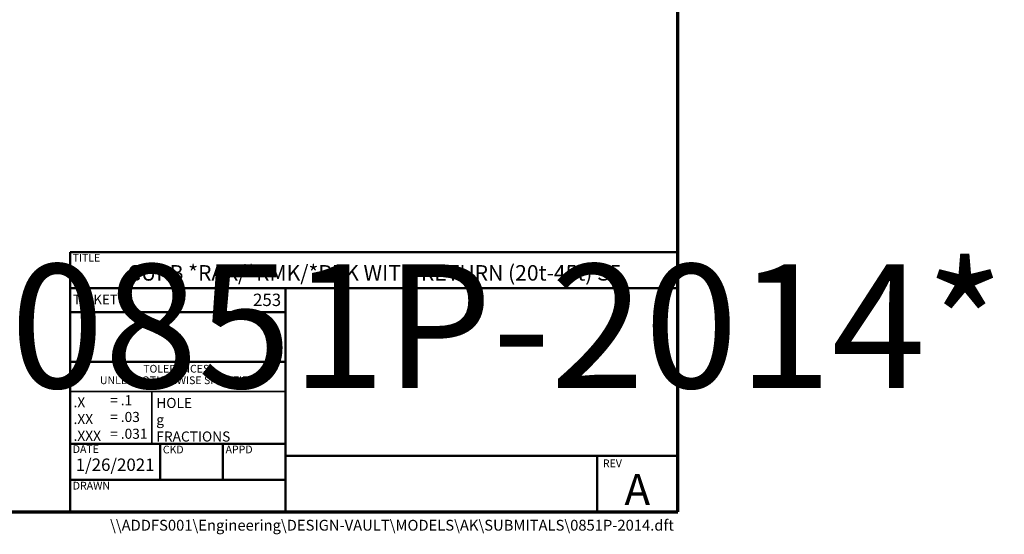
# Model space of a CAD drawing. Units: inches. Extents: x 0 to 378, y 0 to 212.
# Drawn here: x 225 to 378, y 4 to 84 of the extents above; entities that cross this region are included whole.
import ezdxf
from ezdxf import colors
from ezdxf.entities.mleader import LeaderData, LeaderLine
from ezdxf.math import Vec2, Vec3

# ---------------------------------------------------------------- set-up
doc = ezdxf.new("R2010")
doc.units = ezdxf.units.IN
doc.header["$LTSCALE"] = 20
doc.header["$MEASUREMENT"] = 0
doc.layers.add('Default', color=7, linetype='Continuous')

# ---------------------------------------------------------------- blocks, each defined once
blk = doc.blocks.new('_DOT')
at = {"color": 0}
blk.add_line((0, 0), (-1, 0), dxfattribs=at)
at = {"color": 0, "const_width": 0.333}
blk.add_lwpolyline([(-0.1665, 0, 1), (0.1665, 0, 1)], format="xyb", close=True, dxfattribs=at)
blk = doc.blocks.new('TITLEBLOCK')
at = {"layer": 'Default', "color": 7, "linetype": 'Continuous', "lineweight": 50}
for p, q in [((-94.28, 40.38), (-94.28, 0)), ((0, 40.38), (-94.28, 40.38)), ((-94.28, 34.75), (0, 34.75)), ((-60.86, 34.75), (-60.86, 0)), ((-94.28, 31.06), (-60.86, 31.06)), ((-94.28, 23.34), (-60.86, 23.34)), ((-94.28, 10.62), (-60.86, 10.62)), ((-80.28, 10.62), (-80.28, 5)), ((-70.57, 10.62), (-70.57, 5)), ((-60.86, 8.75), (0, 8.75)), ((-12.5, 8.75), (-12.5, 0)), ((-94.28, 5), (-60.86, 5))]:
    blk.add_line(p, q, dxfattribs=at)
at = {"layer": 'Default', "color": 7, "linetype": 'Continuous', "lineweight": 35}
for p, q in [((-94.28, 18.74), (-60.86, 18.74)), ((-81.58, 10.62), (-81.58, 18.74))]:
    blk.add_line(p, q, dxfattribs=at)
ml = blk.add_multileader_mtext('Standard', dxfattribs=at)
ml.set_content('{\\pxsm0.9;\\fC39P48DhTt|b0||i0||c0|p34;\\W1.;*0851P-2014*\\P}', color=256)
ml.set_leader_properties()
ml.set_arrow_properties(name='DOT')
ml.build(insert=Vec2(0, 0))
ml.multileader.update_dxf_attribs({"dogleg_length": 0, "arrow_head_size": 2.67})
ctx = ml.context
ctx.base_point, ctx.char_height, ctx.arrow_head_size, ctx.landing_gap_size = Vec3(-55.5, 26.47), 19.2, 2.67, 6.72
ctx.text_align_type = 1
notes = []
notes.append((ctx, [(0, (0, 0, 0), (0, 0), (1, 0), 1, [])]))
ctx.mtext.insert, ctx.mtext.alignment = Vec3(-32.55, 38.49), 2
ml = blk.add_multileader_mtext('Standard', dxfattribs=at)
ml.set_content('{\\pxsm0.9;\\fArial|b0||i0||c0|p34;\\W1.;TITLE\\P}', color=256)
ml.set_leader_properties()
ml.build(insert=Vec2(0, 0))
ml.multileader.update_dxf_attribs({"dogleg_length": 0, "arrow_head_size": 0.297})
ctx = ml.context
ctx.base_point, ctx.char_height, ctx.arrow_head_size, ctx.landing_gap_size = Vec3(-93.97, 39.49), 1.2, 0.297, 0.42
notes.append((ctx, [(0, (0, 0, 0), (0, 0), (1, 0), 1, [])]))
ctx.mtext.insert = Vec3(-93.88, 40.09)
ml = blk.add_multileader_mtext('Standard', dxfattribs=at)
ml.set_content('{\\pxsm0.9;\\fArial|b1||i0||c0|p34;\\W1.;CURB *RAK/*RMK/*RRK WITH RETURN (20t-45t) S5\\P}', color=256)
ml.set_leader_properties()
ml.set_arrow_properties(name='DOT')
ml.build(insert=Vec2(0, 0))
ml.multileader.update_dxf_attribs({"dogleg_length": 0, "arrow_head_size": 2.4})
ctx = ml.context
ctx.base_point, ctx.char_height, ctx.arrow_head_size, ctx.landing_gap_size = Vec3(-87.95, 36.79), 2.4, 2.4, 0.84
ctx.text_align_type = 1
notes.append((ctx, [(0, (0, 0, 0), (0, 0), (1, 0), 1, [])]))
ctx.mtext.insert, ctx.mtext.alignment = Vec3(-47.05, 38.35), 2
ml = blk.add_multileader_mtext('Standard', dxfattribs=at)
ml.set_content('{\\pxsm0.9;\\fArial|b0||i0||c0|p34;\\W1.;TICKET #:\\P}', color=256)
ml.set_leader_properties()
ml.set_arrow_properties(name='DOT')
ml.build(insert=Vec2(0, 0))
ml.multileader.update_dxf_attribs({"leader_type": 0, "dogleg_length": 0, "arrow_head_size": 1.51})
ctx = ml.context
ctx.base_point, ctx.char_height, ctx.arrow_head_size, ctx.landing_gap_size = Vec3(-93.91, 32.99), 1.512, 1.51, 0.529
notes.append((ctx, [(0, (0, 0, 0), (0, 0), (1, 0), 1, [])]))
ctx.mtext.insert = Vec3(-93.82, 33.76)
ml = blk.add_multileader_mtext('Standard', dxfattribs=at)
ml.set_content('{\\pxsm0.9;\\fArial|b1||i0||c0|p34;\\W1.;253\\P}', color=256)
ml.set_leader_properties()
ml.set_arrow_properties(name='DOT')
ml.build(insert=Vec2(0, 0))
ml.multileader.update_dxf_attribs({"leader_type": 0, "dogleg_length": 0, "arrow_head_size": 1.92})
ctx = ml.context
ctx.base_point, ctx.char_height, ctx.arrow_head_size, ctx.landing_gap_size = Vec3(-65.91, 32.94), 1.92, 1.92, 0.672
ctx.text_align_type = 2
notes.append((ctx, [(0, (0, 0, 0), (0, 0), (1, 0), 1, [])]))
ctx.mtext.insert, ctx.mtext.alignment = Vec3(-61.53, 33.92), 3
ml = blk.add_multileader_mtext('Standard', dxfattribs=at)
ml.set_content('{\\pxsm0.9;\\fArial|b1||i0||c0|p34;\\W1.;TOLERANCES\\P}', color=256)
ml.set_leader_properties()
ml.set_arrow_properties(name='DOT')
ml.build(insert=Vec2(0, 0))
ml.multileader.update_dxf_attribs({"dogleg_length": 0, "arrow_head_size": 1.2})
ctx = ml.context
ctx.base_point, ctx.char_height, ctx.arrow_head_size, ctx.landing_gap_size = Vec3(-83.61, 22.25), 1.2, 1.2, 0.42
ctx.text_align_type = 1
notes.append((ctx, [(0, (0, 0, 0), (0, 0), (1, 0), 1, [])]))
ctx.mtext.insert, ctx.mtext.alignment = Vec3(-77.81, 22.87), 2
ml = blk.add_multileader_mtext('Standard', dxfattribs=at)
ml.set_content('{\\pxsm0.9;\\fArial|b0||i0||c0|p34;\\W1.;UNLESS OTHERWISE SPECIFIED\\P}', color=256)
ml.set_leader_properties()
ml.build(insert=Vec2(0, 0))
ml.multileader.update_dxf_attribs({"dogleg_length": 0, "arrow_head_size": 1.2})
ctx = ml.context
ctx.base_point, ctx.char_height, ctx.arrow_head_size, ctx.landing_gap_size = Vec3(-90.88, 20.47), 1.2, 1.2, 0.42
ctx.text_align_type = 1
notes.append((ctx, [(0, (0, 0, 0), (0, 0), (1, 0), 1, [])]))
ctx.mtext.insert, ctx.mtext.alignment = Vec3(-77.59, 21.08), 2
at = {"layer": 'Default', "color": 7, "linetype": 'Continuous', "lineweight": 30}
ml = blk.add_multileader_mtext('Standard', dxfattribs=at)
ml.set_content('{\\pxsm0.9;\\fArial|b1||i0||c0|p34;\\W1.;.X\\P.XX\\P.XXX\\P}', color=256)
ml.set_leader_properties()
ml.set_arrow_properties(name='DOT')
ml.build(insert=Vec2(0, 0))
ml.multileader.update_dxf_attribs({"leader_type": 0, "dogleg_length": 0, "arrow_head_size": 1.56})
ctx = ml.context
ctx.base_point, ctx.char_height, ctx.arrow_head_size, ctx.landing_gap_size = Vec3(-93.83, 17.07), 1.5625, 1.56, 0.547
notes.append((ctx, [(0, (0, 0, 0), (0, 0), (1, 0), 1, [])]))
ctx.mtext.insert = Vec3(-93.74, 17.85)
ml = blk.add_multileader_mtext('Standard', dxfattribs=at)
ml.set_content('{\\pxsm0.9;\\fArial|b0||i0||c0|p34;\\W1.;= .1\\P= .03\\P= .031\\P}', color=256)
ml.set_leader_properties()
ml.build(insert=Vec2(0, 0))
ml.multileader.update_dxf_attribs({"dogleg_length": 0, "arrow_head_size": 0.728})
ctx = ml.context
ctx.base_point, ctx.char_height, ctx.arrow_head_size, ctx.landing_gap_size = Vec3(-88.16, 17.37), 1.5625, 0.728, 0.547
notes.append((ctx, [(0, (0, 0, 0), (0, 0), (1, 0), 1, [])]))
ctx.mtext.insert = Vec3(-88.07, 18.17)
ml = blk.add_multileader_mtext('Standard', dxfattribs=at)
ml.set_content('{\\pxsm0.9;\\fArial|b1||i0||c0|p34;\\W1.;HOLE\\P{\\FSolid Edge ISO GDT Symbols;g}\\PFRACTIONS\\P}', color=256)
ml.set_leader_properties()
ml.set_arrow_properties(name='DOT')
ml.build(insert=Vec2(0, 0))
ml.multileader.update_dxf_attribs({"leader_type": 0, "dogleg_length": 0, "arrow_head_size": 1.56})
ctx = ml.context
ctx.base_point, ctx.char_height, ctx.arrow_head_size, ctx.landing_gap_size = Vec3(-80.99, 16.95), 1.5625, 1.56, 0.547
notes.append((ctx, [(0, (0, 0, 0), (0, 0), (1, 0), 1, [])]))
ctx.mtext.insert = Vec3(-80.9, 17.74)
at = {"layer": 'Default', "color": 7, "linetype": 'Continuous', "lineweight": 35}
ml = blk.add_multileader_mtext('Standard', dxfattribs=at)
ml.set_content('{\\pxsm0.9;\\fArial|b0||i0||c0|p34;\\W1.;DATE\\P}', color=256)
ml.set_leader_properties()
ml.build(insert=Vec2(0, 0))
ml.multileader.update_dxf_attribs({"dogleg_length": 0, "arrow_head_size": 0.281})
ctx = ml.context
ctx.base_point, ctx.char_height, ctx.arrow_head_size, ctx.landing_gap_size = Vec3(-93.95, 9.8), 1.2, 0.281, 0.42
notes.append((ctx, [(0, (0, 0, 0), (0, 0), (1, 0), 1, [])]))
ctx.mtext.insert = Vec3(-93.86, 10.4)
ml = blk.add_multileader_mtext('Standard', dxfattribs=at)
ml.set_content('{\\pxsm0.9;\\fArial|b0||i0||c0|p34;\\W1.;CKD\\P}', color=256)
ml.set_leader_properties()
ml.build(insert=Vec2(0, 0))
ml.multileader.update_dxf_attribs({"dogleg_length": 0, "arrow_head_size": 0.298})
ctx = ml.context
ctx.base_point, ctx.char_height, ctx.arrow_head_size, ctx.landing_gap_size = Vec3(-79.98, 9.72), 1.2, 0.298, 0.42
notes.append((ctx, [(0, (0, 0, 0), (0, 0), (1, 0), 1, [])]))
ctx.mtext.insert = Vec3(-79.89, 10.33)
ml = blk.add_multileader_mtext('Standard', dxfattribs=at)
ml.set_content('{\\pxsm0.9;\\fArial|b0||i0||c0|p34;\\W1.;APPD\\P}', color=256)
ml.set_leader_properties()
ml.build(insert=Vec2(0, 0))
ml.multileader.update_dxf_attribs({"dogleg_length": 0, "arrow_head_size": 0.296})
ctx = ml.context
ctx.base_point, ctx.char_height, ctx.arrow_head_size, ctx.landing_gap_size = Vec3(-70.24, 9.74), 1.2, 0.296, 0.42
notes.append((ctx, [(0, (0, 0, 0), (0, 0), (1, 0), 1, [])]))
ctx.mtext.insert = Vec3(-70.15, 10.34)
ml = blk.add_multileader_mtext('Standard', dxfattribs=at)
ml.set_content('{\\pxsm0.9;\\fArial|b1||i0||c0|p34;\\W1.;1/26/2021\\P}', color=256)
ml.set_leader_properties()
ml.build(insert=Vec2(0, 0))
ml.multileader.update_dxf_attribs({"dogleg_length": 0, "arrow_head_size": 1.92})
ctx = ml.context
ctx.base_point, ctx.char_height, ctx.arrow_head_size, ctx.landing_gap_size = Vec3(-93.02, 7.35), 1.92, 1.92, 0.672
ctx.text_align_type = 1
notes.append((ctx, [(0, (0, 0, 0), (0, 0), (1, 0), 1, [])]))
ctx.mtext.insert, ctx.mtext.alignment = Vec3(-87.29, 8.33), 2
ml = blk.add_multileader_mtext('Standard', dxfattribs=at)
ml.set_content('{\\pxsm0.9;\\fArial|b0||i0||c0|p34;\\W1.;REV\\P}', color=256)
ml.set_leader_properties()
ml.set_arrow_properties(name='DOT')
ml.build(insert=Vec2(0, 0))
ml.multileader.update_dxf_attribs({"dogleg_length": 0, "arrow_head_size": 1.2})
ctx = ml.context
ctx.base_point, ctx.char_height, ctx.arrow_head_size, ctx.landing_gap_size = Vec3(-11.7, 7.59), 1.2, 1.2, 0.42
notes.append((ctx, [(0, (0, 0, 0), (0, 0), (1, 0), 1, [])]))
ctx.mtext.insert = Vec3(-11.61, 8.19)
ml = blk.add_multileader_mtext('Standard', dxfattribs=at)
ml.set_content('{\\pxsm0.9;\\fArial|b0||i0||c0|p34;\\W1.;DRAWN\\P}', color=256)
ml.set_leader_properties()
ml.build(insert=Vec2(0, 0))
ml.multileader.update_dxf_attribs({"dogleg_length": 0, "arrow_head_size": 0.295})
ctx = ml.context
ctx.base_point, ctx.char_height, ctx.arrow_head_size, ctx.landing_gap_size = Vec3(-93.95, 4.12), 1.2, 0.295, 0.42
notes.append((ctx, [(0, (0, 0, 0), (0, 0), (1, 0), 1, [])]))
ctx.mtext.insert = Vec3(-93.86, 4.72)
ml = blk.add_multileader_mtext('Standard', dxfattribs=at)
ml.set_content('{\\pxsm0.9;\\fArial|b1||i0||c0|p34;\\W1.;A\\P}', color=256)
ml.set_leader_properties()
ml.set_arrow_properties(name='DOT')
ml.build(insert=Vec2(0, 0))
ml.multileader.update_dxf_attribs({"leader_type": 0, "dogleg_length": 0, "arrow_head_size": 4.8})
ctx = ml.context
ctx.base_point, ctx.char_height, ctx.arrow_head_size, ctx.landing_gap_size = Vec3(-8.77, 3.52), 4.8, 4.8, 1.68
ctx.text_align_type = 1
notes.append((ctx, [(0, (0, 0, 0), (0, 0), (1, 0), 1, [])]))
ctx.mtext.insert, ctx.mtext.alignment = Vec3(-6.27, 5.92), 2
ml = blk.add_multileader_mtext('Standard', dxfattribs=at)
ml.set_content('{\\pxsm0.9;\\fArial|b0||i0||c0|p34;\\W1.;\\\\\\\\ADDFS001\\\\Engineering\\\\DESIGN-VAULT\\\\MODELS\\\\AK\\\\SUBMITALS\\\\0851P-2014.dft\\P}', color=256)
ml.set_leader_properties()
ml.set_arrow_properties(name='DOT')
ml.build(insert=Vec2(0, 0))
ml.multileader.update_dxf_attribs({"dogleg_length": 0, "arrow_head_size": 1.68})
ctx = ml.context
ctx.base_point, ctx.char_height, ctx.arrow_head_size, ctx.landing_gap_size = Vec3(-89.94, -2.26), 1.68, 1.68, 0.588
ctx.text_align_type = 2
notes.append((ctx, [(0, (0, 0, 0), (0, 0), (1, 0), 1, [])]))
ctx.mtext.insert, ctx.mtext.alignment = Vec3(-0.6, -1.18), 3
for ctx, leaders in notes:
    for number, flags, end, landing, length, lines in leaders:
        leader = LeaderData()
        leader.index, (leader.has_last_leader_line, leader.has_dogleg_vector, leader.attachment_direction) = number, flags
        leader.last_leader_point, leader.dogleg_vector, leader.dogleg_length = Vec3(end), Vec3(landing), length
        for number, points, colour, breaks in lines:
            line = LeaderLine()
            line.index, line.vertices, line.color, line.breaks = number, Vec3.list(points), colors.encode_raw_color(colour), breaks
            leader.lines.append(line)
        ctx.leaders.append(leader)

msp = doc.modelspace()

# ---------------------------------------------------------------- linework, layer by layer
at = {"layer": 'Default', "color": 7, "linetype": 'Continuous', "lineweight": 70}
for p, q in [((327.6, 7.6), (327.6, 212.4)), ((12.4, 7.6), (327.6, 7.6))]:
    msp.add_line(p, q, dxfattribs=at)

# ---------------------------------------------------------------- block references
at = {"layer": 'Default', "color": 7}
msp.add_blockref('TITLEBLOCK', (327.567339, 7.56229), dxfattribs=at)

doc.saveas('drawing.dxf')
